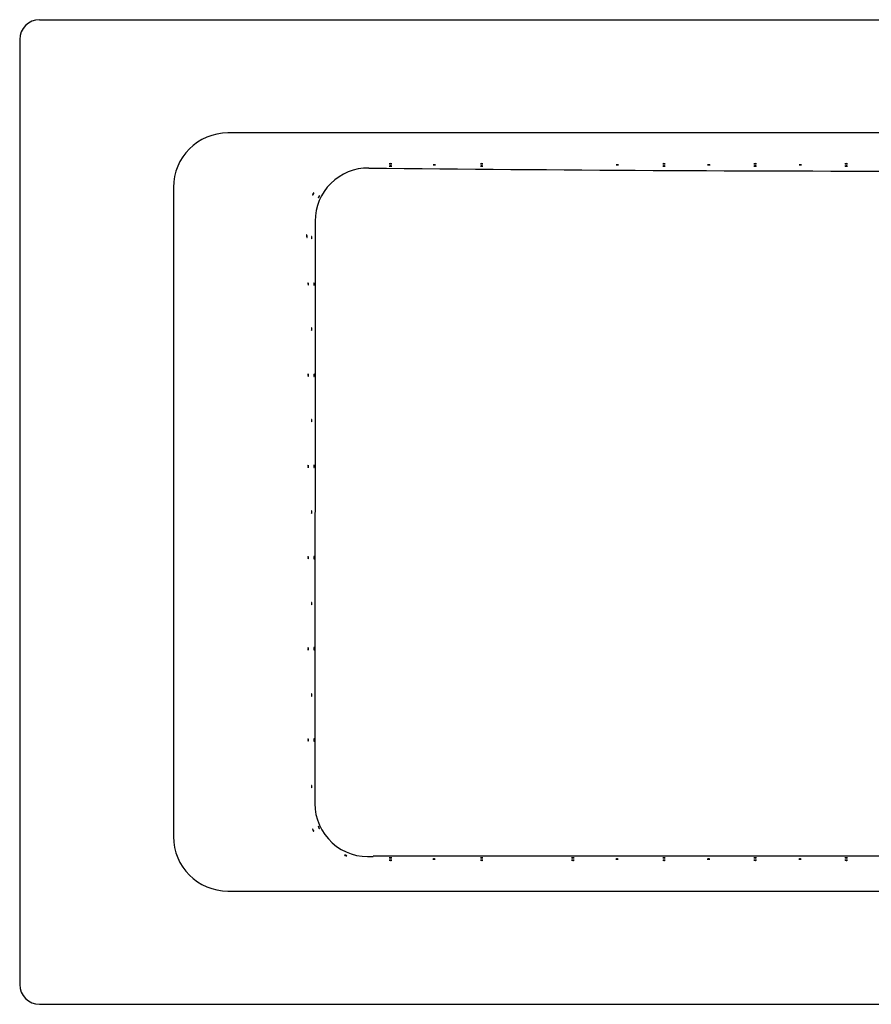
# Model space of a CAD drawing. Units: inches. Extents: x 3502.9 to 3571.9, y 290.8 to 327.8.
# Drawn here: x 3502.9 to 3534.9, y 290.8 to 327.8 of the extents above; entities that cross this region are included whole.
import ezdxf

# ---------------------------------------------------------------- set-up
doc = ezdxf.new("R2010")
doc.units = ezdxf.units.IN
doc.header["$LTSCALE"] = 0.64311
doc.header["$MEASUREMENT"] = 0
doc.layers.get('0').update_dxf_attribs({"color": 255, "linetype": 'CONTINUOUS'})

msp = doc.modelspace()

# ---------------------------------------------------------------- linework, layer by layer
for p, q in [((3503.662, 327.826), (3571.162, 327.826)), ((3502.912, 327.076), (3502.912, 291.576)), ((3564.084, 323.571), (3510.741, 323.571)), ((3508.69, 321.521), (3508.69, 297.131)), ((3514.019, 320.261), (3514.008, 298.371)), ((3558.621, 296.387), (3516.203, 296.387)), ((3510.741, 295.081), (3564.084, 295.081)), ((3503.662, 290.826), (3571.162, 290.826))]:
    msp.add_line(p, q)
for centre, radius, start, end in [((3503.662, 327.076), 0.75, 90, 180), ((3510.741, 321.521), 2.05, 90, 180), ((3516.808, 322.413), 0.000268, 139.1564, 183.5114), ((3516.809, 322.411), 0.0018, 107.1474, 133.9682), ((3516.809, 322.413), 0.0014, 212.2697, 258.9418), ((3516.809, 322.324), 0.0018, 107.1474, 133.9682), ((3516.808, 322.325), 0.000268, 139.1564, 183.5114), ((3516.809, 322.326), 0.0014, 212.2697, 258.9418), ((3516.816, 322.387), 0.0272, 96.0054, 106.4415), ((3516.816, 322.44), 0.0288, 254.2477, 263.8223), ((3516.816, 322.3), 0.0272, 96.0054, 106.4415), ((3516.816, 322.352), 0.0288, 254.2477, 263.8223), ((3516.828, 322.291), 0.124, 94.5044, 97.1356), ((3516.851, 322.815), 0.406, 264.6888, 270.5318), ((3516.828, 322.204), 0.124, 94.5044, 97.1356), ((3516.851, 322.728), 0.406, 264.6888, 270.5318), ((3516.853, 321.92), 0.496, 89.5975, 93.9188), ((3516.853, 321.833), 0.496, 89.5975, 93.9188), ((3516.858, 322.835), 0.426, 269.5521, 274.9695), ((3516.858, 322.748), 0.426, 269.5521, 274.9695), ((3516.86, 322.071), 0.345, 83.5867, 90.6391), ((3516.86, 321.984), 0.345, 83.5867, 90.6391), ((3516.894, 322.431), 0.0196, 272.9138, 293.1186), ((3516.894, 322.343), 0.0196, 272.9138, 293.1186), ((3516.897, 322.405), 0.00843, 62.6258, 82.6348), ((3516.897, 322.318), 0.00843, 62.6258, 82.6348), ((3516.901, 322.413), 0.000293, 327.4149, 63.3986), ((3516.901, 322.325), 0.000293, 327.4149, 63.3986), ((3518.456, 322.369), 0.000268, 139.1564, 183.5114), ((3518.457, 322.368), 0.0018, 107.1474, 133.9682), ((3518.457, 322.37), 0.0014, 212.2697, 258.9418), ((3518.464, 322.343), 0.0272, 96.0054, 106.4415), ((3518.465, 322.396), 0.0288, 254.2477, 263.8223), ((3518.477, 322.247), 0.124, 94.5044, 97.1356), ((3518.499, 322.772), 0.406, 264.6888, 270.5318), ((3518.501, 321.876), 0.496, 89.5975, 93.9188), ((3518.506, 322.792), 0.426, 269.5521, 274.9695), ((3518.509, 322.027), 0.345, 83.5867, 90.6391), ((3518.542, 322.387), 0.0196, 272.9138, 293.1186), ((3518.546, 322.362), 0.00843, 62.6258, 82.6348), ((3518.55, 322.369), 0.000293, 327.4149, 63.3986), ((3520.242, 322.387), 0.0272, 96.0054, 106.4415), ((3520.234, 322.413), 0.000268, 139.1564, 183.5114), ((3520.235, 322.411), 0.0018, 107.1474, 133.9682), ((3520.235, 322.413), 0.0014, 212.2697, 258.9418), ((3520.242, 322.3), 0.0272, 96.0054, 106.4415), ((3520.235, 322.324), 0.0018, 107.1474, 133.9682), ((3520.234, 322.325), 0.000268, 139.1564, 183.5114), ((3520.235, 322.326), 0.0014, 212.2697, 258.9418), ((3520.242, 322.44), 0.0288, 254.2477, 263.8223), ((3520.242, 322.352), 0.0288, 254.2477, 263.8223), ((3520.255, 322.291), 0.124, 94.5044, 97.1356), ((3520.277, 322.815), 0.406, 264.6888, 270.5318), ((3520.255, 322.204), 0.124, 94.5044, 97.1356), ((3520.277, 322.728), 0.406, 264.6888, 270.5318), ((3520.279, 321.92), 0.496, 89.5975, 93.9188), ((3520.279, 321.833), 0.496, 89.5975, 93.9188), ((3520.284, 322.835), 0.426, 269.5521, 274.9695), ((3520.284, 322.748), 0.426, 269.5521, 274.9695), ((3520.286, 322.071), 0.345, 83.5867, 90.6391), ((3520.286, 321.984), 0.345, 83.5867, 90.6391), ((3520.32, 322.431), 0.0196, 272.9138, 293.1186), ((3520.32, 322.343), 0.0196, 272.9138, 293.1186), ((3520.324, 322.405), 0.00843, 62.6258, 82.6348), ((3520.324, 322.318), 0.00843, 62.6258, 82.6348), ((3520.327, 322.413), 0.000293, 327.4149, 63.3986), ((3520.327, 322.325), 0.000293, 327.4149, 63.3986), ((3525.335, 322.369), 0.000268, 139.1564, 183.5114), ((3525.336, 322.368), 0.0018, 107.1474, 133.9682), ((3525.336, 322.37), 0.0014, 212.2697, 258.9418), ((3525.343, 322.343), 0.0272, 96.0054, 106.4415), ((3525.343, 322.396), 0.0288, 254.2477, 263.8223), ((3525.355, 322.247), 0.124, 94.5044, 97.1356), ((3525.378, 322.772), 0.406, 264.6888, 270.5318), ((3525.38, 321.876), 0.496, 89.5975, 93.9188), ((3525.385, 322.792), 0.426, 269.5521, 274.9695), ((3525.387, 322.027), 0.345, 83.5867, 90.6391), ((3525.421, 322.387), 0.0196, 272.9138, 293.1186), ((3525.424, 322.362), 0.00843, 62.6258, 82.6348), ((3525.428, 322.369), 0.000293, 327.4149, 63.3986), ((3527.087, 322.413), 0.000268, 139.1564, 183.5114), ((3527.088, 322.411), 0.0018, 107.1474, 133.9682), ((3527.087, 322.413), 0.0014, 212.2697, 258.9418), ((3527.088, 322.324), 0.0018, 107.1474, 133.9682), ((3527.087, 322.325), 0.000268, 139.1564, 183.5114), ((3527.087, 322.326), 0.0014, 212.2697, 258.9418), ((3527.095, 322.387), 0.0272, 96.0054, 106.4415), ((3527.095, 322.44), 0.0288, 254.2477, 263.8223), ((3527.095, 322.3), 0.0272, 96.0054, 106.4415), ((3527.095, 322.352), 0.0288, 254.2477, 263.8223), ((3527.107, 322.291), 0.124, 94.5044, 97.1356), ((3527.129, 322.815), 0.406, 264.6888, 270.5318), ((3527.107, 322.204), 0.124, 94.5044, 97.1356), ((3527.129, 322.728), 0.406, 264.6888, 270.5318), ((3527.131, 321.92), 0.496, 89.5975, 93.9188), ((3527.131, 321.833), 0.496, 89.5975, 93.9188), ((3527.137, 322.835), 0.426, 269.5521, 274.9695), ((3527.137, 322.748), 0.426, 269.5521, 274.9695), ((3527.139, 322.071), 0.345, 83.5867, 90.6391), ((3527.139, 321.984), 0.345, 83.5867, 90.6391), ((3527.173, 322.431), 0.0196, 272.9138, 293.1186), ((3527.173, 322.343), 0.0196, 272.9138, 293.1186), ((3527.176, 322.405), 0.00843, 62.6258, 82.6348), ((3527.176, 322.318), 0.00843, 62.6258, 82.6348), ((3527.18, 322.413), 0.000293, 327.4149, 63.3986), ((3527.18, 322.325), 0.000293, 327.4149, 63.3986), ((3528.782, 322.347), 0.0272, 96.0054, 106.4415), ((3528.775, 322.371), 0.0018, 107.1474, 133.9682), ((3528.774, 322.372), 0.000268, 139.1564, 183.5114), ((3528.775, 322.373), 0.0014, 212.2697, 258.9418), ((3528.782, 322.399), 0.0288, 254.2477, 263.8223), ((3528.795, 322.251), 0.124, 94.5044, 97.1356), ((3528.817, 322.775), 0.406, 264.6888, 270.5318), ((3528.819, 321.88), 0.496, 89.5975, 93.9188), ((3528.824, 322.795), 0.426, 269.5521, 274.9695), ((3528.826, 322.031), 0.345, 83.5867, 90.6391), ((3528.86, 322.39), 0.0196, 272.9138, 293.1186), ((3528.864, 322.365), 0.00843, 62.6258, 82.6348), ((3528.867, 322.372), 0.000293, 327.4149, 63.3986), ((3530.521, 322.387), 0.0272, 96.0054, 106.4415), ((3530.513, 322.413), 0.000268, 139.1564, 183.5114), ((3530.514, 322.411), 0.0018, 107.1474, 133.9682), ((3530.514, 322.413), 0.0014, 212.2697, 258.9418), ((3530.521, 322.44), 0.0288, 254.2477, 263.8223), ((3530.521, 322.3), 0.0272, 96.0054, 106.4415), ((3530.514, 322.324), 0.0018, 107.1474, 133.9682), ((3530.513, 322.325), 0.000268, 139.1564, 183.5114), ((3530.521, 322.352), 0.0288, 254.2477, 263.8223), ((3530.514, 322.326), 0.0014, 212.2697, 258.9418), ((3530.534, 322.291), 0.124, 94.5044, 97.1356), ((3530.556, 322.815), 0.406, 264.6888, 270.5318), ((3530.534, 322.204), 0.124, 94.5044, 97.1356), ((3530.556, 322.728), 0.406, 264.6888, 270.5318), ((3530.558, 321.92), 0.496, 89.5975, 93.9188), ((3530.558, 321.833), 0.496, 89.5975, 93.9188), ((3530.563, 322.835), 0.426, 269.5521, 274.9695), ((3530.563, 322.748), 0.426, 269.5521, 274.9695), ((3530.565, 322.071), 0.345, 83.5867, 90.6391), ((3530.565, 321.984), 0.345, 83.5867, 90.6391), ((3530.599, 322.431), 0.0196, 272.9138, 293.1186), ((3530.599, 322.343), 0.0196, 272.9138, 293.1186), ((3530.603, 322.405), 0.00843, 62.6258, 82.6348), ((3530.603, 322.318), 0.00843, 62.6258, 82.6348), ((3530.606, 322.413), 0.000293, 327.4149, 63.3986), ((3530.606, 322.325), 0.000293, 327.4149, 63.3986), ((3532.213, 322.369), 0.000268, 139.1564, 183.5114), ((3532.214, 322.368), 0.0018, 107.1474, 133.9682), ((3532.214, 322.37), 0.0014, 212.2697, 258.9418), ((3532.221, 322.343), 0.0272, 96.0054, 106.4415), ((3532.222, 322.396), 0.0288, 254.2477, 263.8223), ((3532.234, 322.247), 0.124, 94.5044, 97.1356), ((3532.256, 322.772), 0.406, 264.6888, 270.5318), ((3532.258, 321.876), 0.496, 89.5975, 93.9188), ((3532.263, 322.792), 0.426, 269.5521, 274.9695), ((3532.265, 322.027), 0.345, 83.5867, 90.6391), ((3532.299, 322.387), 0.0196, 272.9138, 293.1186), ((3532.303, 322.362), 0.00843, 62.6258, 82.6348), ((3532.306, 322.369), 0.000293, 327.4149, 63.3986), ((3533.939, 322.413), 0.000268, 139.1564, 183.5114), ((3533.94, 322.411), 0.0018, 107.1474, 133.9682), ((3533.94, 322.413), 0.0014, 212.2697, 258.9418), ((3533.94, 322.324), 0.0018, 107.1474, 133.9682), ((3533.939, 322.325), 0.000268, 139.1564, 183.5114), ((3533.94, 322.326), 0.0014, 212.2697, 258.9418), ((3533.947, 322.387), 0.0272, 96.0054, 106.4415), ((3533.948, 322.44), 0.0288, 254.2477, 263.8223), ((3533.947, 322.3), 0.0272, 96.0054, 106.4415), ((3533.948, 322.352), 0.0288, 254.2477, 263.8223), ((3533.96, 322.291), 0.124, 94.5044, 97.1356), ((3533.982, 322.815), 0.406, 264.6888, 270.5318), ((3533.96, 322.204), 0.124, 94.5044, 97.1356), ((3533.982, 322.728), 0.406, 264.6888, 270.5318), ((3533.984, 321.92), 0.496, 89.5975, 93.9188), ((3533.984, 321.833), 0.496, 89.5975, 93.9188), ((3533.989, 322.835), 0.426, 269.5521, 274.9695), ((3533.989, 322.748), 0.426, 269.5521, 274.9695), ((3533.991, 322.071), 0.345, 83.5867, 90.6391), ((3533.991, 321.984), 0.345, 83.5867, 90.6391), ((3534.025, 322.431), 0.0196, 272.9138, 293.1186), ((3534.025, 322.343), 0.0196, 272.9138, 293.1186), ((3534.029, 322.405), 0.00843, 62.6258, 82.6348), ((3534.029, 322.318), 0.00843, 62.6258, 82.6348), ((3534.033, 322.413), 0.000293, 327.4149, 63.3986), ((3534.033, 322.325), 0.000293, 327.4149, 63.3986), ((3516.012, 320.26), 1.992, 89.3672, 179.9714), ((3537.353, 2252.386), 1930.251, 269.367182, 270.636352), ((3514.047, 321.231), 0.122, 151.8241, 171.7836), ((3513.941, 321.246), 0.0147, 169.6721, 205.5864), ((3513.931, 321.241), 0.00303, 205.5864, 304.7691), ((3513.83, 321.341), 0.145, 315.0193, 348.6703), ((3514.017, 321.256), 0.0839, 126.4985, 156.8892), ((3513.969, 321.32), 0.00335, 16.7846, 113.3774), ((3513.955, 321.316), 0.0177, 348.2554, 16.245), ((3514.382, 321.069), 0.25, 143.2293, 160.8391), ((3513.812, 321.356), 0.4, 329.0113, 337.4716), ((3514.116, 321.232), 0.0721, 335.5788, 350.4988), ((3514.189, 321.214), 0.00906, 111.7898, 142.3513), ((3514.186, 321.221), 0.0012, 339.8115, 84.1991), ((3514.189, 321.136), 0.0458, 159.9409, 174.7608), ((3514.146, 321.14), 0.00304, 174.1293, 207.2127), ((3514.144, 321.139), 0.000915, 207.2127, 296.1832), ((3514.117, 321.17), 0.0425, 310.339, 331.2512), ((3513.842, 319.702), 0.145, 166.6987, 200.3497), ((3513.704, 319.734), 0.00303, 57.2658, 156.4485), ((3513.697, 319.724), 0.0147, 21.3515, 57.2658), ((3513.6, 319.681), 0.122, 3.5036, 23.463), ((3513.638, 319.676), 0.0839, 338.1779, 8.5687), ((3513.894, 319.676), 0.0111, 135.1979, 166.1856), ((3513.887, 319.683), 0.00158, 56.3213, 127.8907), ((3513.884, 319.679), 0.0068, 20.494, 50.8301), ((3513.715, 319.637), 0.18, 355.5903, 14.0012), ((3513.723, 319.657), 0.0177, 199.9348, 227.9244), ((3513.713, 319.647), 0.00335, 228.464, 325.0568), ((3514.034, 319.642), 0.156, 166.1856, 181.5913), ((3514.049, 319.634), 0.171, 178.926, 192.4683), ((3513.902, 319.602), 0.02, 194.1855, 211.8604), ((3513.888, 319.593), 0.00287, 211.8604, 259.8496), ((3513.887, 319.592), 0.00137, 259.8496, 335.7385), ((3513.823, 319.62), 0.0718, 335.7385, 2.5134), ((3513.892, 317.894), 0.145, 162.8879, 196.5389), ((3513.769, 317.858), 0.0177, 196.1239, 224.1136), ((3513.755, 317.936), 0.00303, 53.455, 152.6376), ((3513.749, 317.926), 0.0147, 17.5407, 53.455), ((3513.759, 317.848), 0.00335, 224.6531, 321.246), ((3513.686, 317.882), 0.0839, 334.367, 4.7578), ((3513.648, 317.89), 0.122, 359.6927, 19.6522), ((3514.126, 317.892), 0.156, 166.1856, 181.5913), ((3514.141, 317.884), 0.171, 178.926, 192.4683), ((3513.986, 317.926), 0.0111, 135.1979, 166.1856), ((3513.994, 317.852), 0.02, 194.1855, 211.8604), ((3513.98, 317.843), 0.00287, 211.8604, 259.8496), ((3513.979, 317.933), 0.00158, 56.3213, 127.8907), ((3513.979, 317.842), 0.00137, 259.8496, 335.7385), ((3513.976, 317.929), 0.0068, 20.494, 50.8301), ((3513.915, 317.871), 0.0718, 335.7385, 2.5134), ((3513.807, 317.888), 0.18, 355.5903, 14.0012), ((3514.034, 316.202), 0.156, 166.1856, 181.5913), ((3514.049, 316.195), 0.171, 178.926, 192.4683), ((3513.894, 316.237), 0.0111, 135.1979, 166.1856), ((3513.902, 316.163), 0.02, 194.1855, 211.8604), ((3513.887, 316.154), 0.00287, 211.8604, 259.8496), ((3513.887, 316.243), 0.00158, 56.3213, 127.8907), ((3513.887, 316.152), 0.00137, 259.8496, 335.7385), ((3513.884, 316.239), 0.0068, 20.494, 50.8301), ((3513.823, 316.181), 0.0718, 335.7385, 2.5134), ((3513.715, 316.198), 0.18, 355.5903, 14.0012), ((3513.892, 314.468), 0.145, 162.8879, 196.5389), ((3513.755, 314.509), 0.00303, 53.455, 152.6376), ((3513.749, 314.5), 0.0147, 17.5407, 53.455), ((3513.648, 314.464), 0.122, 359.6927, 19.6522), ((3514.123, 314.47), 0.156, 166.1856, 181.5913), ((3513.983, 314.504), 0.0111, 135.1979, 166.1856), ((3513.976, 314.511), 0.00158, 56.3213, 127.8907), ((3513.972, 314.507), 0.0068, 20.494, 50.8301), ((3513.804, 314.466), 0.18, 355.5903, 14.0012), ((3513.769, 314.432), 0.0177, 196.1239, 224.1136), ((3513.759, 314.422), 0.00335, 224.6531, 321.246), ((3513.686, 314.456), 0.0839, 334.367, 4.7578), ((3514.138, 314.462), 0.171, 178.926, 192.4683), ((3513.991, 314.43), 0.02, 194.1855, 211.8604), ((3513.976, 314.421), 0.00287, 211.8604, 259.8496), ((3513.976, 314.42), 0.00137, 259.8496, 335.7385), ((3513.912, 314.449), 0.0718, 335.7385, 2.5134), ((3514.034, 312.763), 0.156, 166.1856, 181.5913), ((3514.049, 312.756), 0.171, 178.926, 192.4683), ((3513.894, 312.798), 0.0111, 135.1979, 166.1856), ((3513.902, 312.724), 0.02, 194.1855, 211.8604), ((3513.888, 312.715), 0.00287, 211.8604, 259.8496), ((3513.887, 312.804), 0.00158, 56.3213, 127.8907), ((3513.887, 312.713), 0.00137, 259.8496, 335.7385), ((3513.884, 312.8), 0.0068, 20.494, 50.8301), ((3513.823, 312.742), 0.0718, 335.7385, 2.5134), ((3513.715, 312.759), 0.18, 355.5903, 14.0012), ((3513.892, 311.042), 0.145, 162.8879, 196.5389), ((3513.769, 311.005), 0.0177, 196.1239, 224.1136), ((3513.755, 311.083), 0.00303, 53.455, 152.6376), ((3513.749, 311.074), 0.0147, 17.5407, 53.455), ((3513.759, 310.995), 0.00335, 224.6531, 321.246), ((3513.686, 311.03), 0.0839, 334.367, 4.7578), ((3513.648, 311.037), 0.122, 359.6927, 19.6522), ((3514.123, 311.044), 0.156, 166.1856, 181.5913), ((3514.138, 311.036), 0.171, 178.926, 192.4683), ((3513.983, 311.078), 0.0111, 135.1979, 166.1856), ((3513.991, 311.004), 0.02, 194.1855, 211.8604), ((3513.976, 310.995), 0.00287, 211.8604, 259.8496), ((3513.976, 311.085), 0.00158, 56.3213, 127.8907), ((3513.976, 310.994), 0.00137, 259.8496, 335.7385), ((3513.972, 311.081), 0.0068, 20.494, 50.8301), ((3513.912, 311.022), 0.0718, 335.7385, 2.5134), ((3513.804, 311.039), 0.18, 355.5903, 14.0012), ((3514.034, 309.324), 0.156, 166.1856, 181.5913), ((3513.894, 309.358), 0.0111, 135.1979, 166.1856), ((3513.887, 309.365), 0.00158, 56.3213, 127.8907), ((3513.884, 309.361), 0.0068, 20.494, 50.8301), ((3513.715, 309.32), 0.18, 355.5903, 14.0012), ((3514.049, 309.316), 0.171, 178.926, 192.4683), ((3513.902, 309.284), 0.02, 194.1855, 211.8604), ((3513.888, 309.275), 0.00287, 211.8604, 259.8496), ((3513.887, 309.274), 0.00137, 259.8496, 335.7385), ((3513.823, 309.303), 0.0718, 335.7385, 2.5134), ((3513.892, 307.616), 0.145, 162.8879, 196.5389), ((3513.769, 307.579), 0.0177, 196.1239, 224.1136), ((3513.755, 307.657), 0.00303, 53.455, 152.6376), ((3513.749, 307.647), 0.0147, 17.5407, 53.455), ((3513.759, 307.569), 0.00335, 224.6531, 321.246), ((3513.686, 307.603), 0.0839, 334.367, 4.7578), ((3513.648, 307.611), 0.122, 359.6927, 19.6522), ((3514.123, 307.617), 0.156, 166.1856, 181.5913), ((3514.138, 307.61), 0.171, 178.926, 192.4683), ((3513.983, 307.652), 0.0111, 135.1979, 166.1856), ((3513.991, 307.578), 0.02, 194.1855, 211.8604), ((3513.976, 307.569), 0.00287, 211.8604, 259.8496), ((3513.976, 307.658), 0.00158, 56.3213, 127.8907), ((3513.976, 307.567), 0.00137, 259.8496, 335.7385), ((3513.972, 307.654), 0.0068, 20.494, 50.8301), ((3513.912, 307.596), 0.0718, 335.7385, 2.5134), ((3513.804, 307.613), 0.18, 355.5903, 14.0012), ((3514.034, 305.885), 0.156, 166.1856, 181.5913), ((3514.049, 305.877), 0.171, 178.926, 192.4683), ((3513.894, 305.919), 0.0111, 135.1979, 166.1856), ((3513.902, 305.845), 0.02, 194.1855, 211.8604), ((3513.888, 305.836), 0.00287, 211.8604, 259.8496), ((3513.887, 305.926), 0.00158, 56.3213, 127.8907), ((3513.887, 305.835), 0.00137, 259.8496, 335.7385), ((3513.884, 305.922), 0.0068, 20.494, 50.8301), ((3513.823, 305.864), 0.0718, 335.7385, 2.5134), ((3513.715, 305.881), 0.18, 355.5903, 14.0012), ((3513.892, 304.189), 0.145, 162.8879, 196.5389), ((3513.769, 304.153), 0.0177, 196.1239, 224.1136), ((3513.755, 304.231), 0.00303, 53.455, 152.6376), ((3513.749, 304.221), 0.0147, 17.5407, 53.455), ((3513.759, 304.143), 0.00335, 224.6531, 321.246), ((3513.686, 304.177), 0.0839, 334.367, 4.7578), ((3513.648, 304.185), 0.122, 359.6927, 19.6522), ((3514.123, 304.191), 0.156, 166.1856, 181.5913), ((3514.138, 304.183), 0.171, 178.926, 192.4683), ((3513.983, 304.225), 0.0111, 135.1979, 166.1856), ((3513.991, 304.151), 0.02, 194.1855, 211.8604), ((3513.976, 304.142), 0.00287, 211.8604, 259.8496), ((3513.976, 304.232), 0.00158, 56.3213, 127.8907), ((3513.976, 304.141), 0.00137, 259.8496, 335.7385), ((3513.972, 304.228), 0.0068, 20.494, 50.8301), ((3513.912, 304.17), 0.0718, 335.7385, 2.5134), ((3513.804, 304.187), 0.18, 355.5903, 14.0012), ((3514.034, 302.446), 0.156, 166.1856, 181.5913), ((3514.049, 302.438), 0.171, 178.926, 192.4683), ((3513.894, 302.48), 0.0111, 135.1979, 166.1856), ((3513.902, 302.406), 0.02, 194.1855, 211.8604), ((3513.888, 302.397), 0.00287, 211.8604, 259.8496), ((3513.887, 302.487), 0.00158, 56.3213, 127.8907), ((3513.887, 302.396), 0.00137, 259.8496, 335.7385), ((3513.884, 302.483), 0.0068, 20.494, 50.8301), ((3513.823, 302.424), 0.0718, 335.7385, 2.5134), ((3513.715, 302.441), 0.18, 355.5903, 14.0012), ((3513.892, 300.763), 0.145, 162.8879, 196.5389), ((3513.769, 300.727), 0.0177, 196.1239, 224.1136), ((3513.755, 300.804), 0.00303, 53.455, 152.6376), ((3513.749, 300.795), 0.0147, 17.5407, 53.455), ((3513.759, 300.717), 0.00335, 224.6531, 321.246), ((3513.686, 300.751), 0.0839, 334.367, 4.7578), ((3513.648, 300.758), 0.122, 359.6927, 19.6522), ((3514.123, 300.765), 0.156, 166.1856, 181.5913), ((3514.138, 300.757), 0.171, 178.926, 192.4683), ((3513.983, 300.799), 0.0111, 135.1979, 166.1856), ((3513.991, 300.725), 0.02, 194.1855, 211.8604), ((3513.976, 300.716), 0.00287, 211.8604, 259.8496), ((3513.976, 300.806), 0.00158, 56.3213, 127.8907), ((3513.976, 300.715), 0.00137, 259.8496, 335.7385), ((3513.972, 300.802), 0.0068, 20.494, 50.8301), ((3513.912, 300.744), 0.0718, 335.7385, 2.5134), ((3513.804, 300.761), 0.18, 355.5903, 14.0012), ((3514.034, 299.006), 0.156, 166.1856, 181.5913), ((3514.049, 298.999), 0.171, 178.926, 192.4683), ((3513.894, 299.041), 0.0111, 135.1979, 166.1856), ((3513.902, 298.967), 0.02, 194.1855, 211.8604), ((3513.887, 299.047), 0.00158, 56.3213, 127.8907), ((3513.884, 299.043), 0.0068, 20.494, 50.8301), ((3513.823, 298.985), 0.0718, 335.7385, 2.5134), ((3513.715, 299.002), 0.18, 355.5903, 14.0012), ((3513.888, 298.958), 0.00287, 211.8604, 259.8496), ((3513.887, 298.956), 0.00137, 259.8496, 335.7385), ((3516.003, 298.371), 1.995, 179.9994, 275.7477), ((3514.151, 297.51), 0.0111, 160.3513, 191.339), ((3514.142, 297.513), 0.00158, 81.4748, 153.0441), ((3514.293, 297.539), 0.156, 191.339, 206.7448), ((3514.141, 297.508), 0.0068, 45.6475, 75.9836), ((3514.006, 297.399), 0.18, 20.7438, 39.1547), ((3510.741, 297.131), 2.05, 180, 270), ((3513.935, 297.409), 0.0111, 160.3513, 191.339), ((3514.077, 297.437), 0.156, 191.339, 206.7448), ((3513.926, 297.412), 0.00158, 81.4748, 153.0441), ((3513.925, 297.407), 0.0068, 45.6475, 75.9836), ((3513.79, 297.298), 0.18, 20.7438, 39.1547), ((3514.094, 297.437), 0.171, 204.0795, 217.6217), ((3513.895, 297.329), 0.0718, 0.8919, 27.6668), ((3513.974, 297.346), 0.02, 219.3389, 237.0139), ((3513.965, 297.331), 0.00287, 237.0139, 285.003), ((3513.965, 297.33), 0.00137, 285.003, 0.8919), ((3514.31, 297.538), 0.171, 204.0795, 217.6217), ((3514.111, 297.43), 0.0718, 0.8919, 27.6668), ((3514.19, 297.447), 0.02, 219.3389, 237.0139), ((3514.181, 297.432), 0.00287, 237.0139, 285.003), ((3514.181, 297.431), 0.00137, 285.003, 0.8919), ((3515.131, 296.43), 0.00287, 103.2472, 151.2364), ((3515.129, 296.431), 0.00137, 151.2364, 227.1253), ((3515.177, 296.483), 0.0718, 227.1253, 253.9002), ((3515.135, 296.414), 0.02, 85.5723, 103.2472), ((3515.118, 296.264), 0.171, 70.3128, 83.8551), ((3515.228, 296.579), 0.18, 246.9771, 265.388), ((3515.13, 296.276), 0.156, 57.5724, 72.9781), ((3515.207, 296.398), 0.0111, 26.5847, 57.5724), ((3515.213, 296.407), 0.0068, 271.8808, 302.2169), ((3515.216, 296.402), 0.00158, 307.7081, 19.2774), ((3516.809, 296.326), 0.0018, 107.1474, 133.9682), ((3516.808, 296.327), 0.000268, 139.1564, 183.5114), ((3516.809, 296.328), 0.0014, 212.2697, 258.9418), ((3516.808, 296.24), 0.000268, 139.1564, 183.5114), ((3516.809, 296.238), 0.0018, 107.1474, 133.9682), ((3516.809, 296.24), 0.0014, 212.2697, 258.9418), ((3516.816, 296.301), 0.0272, 96.0054, 106.4415), ((3516.816, 296.354), 0.0288, 254.2477, 263.8223), ((3516.816, 296.214), 0.0272, 96.0054, 106.4415), ((3516.816, 296.267), 0.0288, 254.2477, 263.8223), ((3516.828, 296.205), 0.124, 94.5044, 97.1356), ((3516.851, 296.73), 0.406, 264.6888, 270.5318), ((3516.828, 296.118), 0.124, 94.5044, 97.1356), ((3516.851, 296.642), 0.406, 264.6888, 270.5318), ((3516.853, 295.834), 0.496, 89.5975, 93.9188), ((3516.853, 295.747), 0.496, 89.5975, 93.9188), ((3516.858, 296.75), 0.426, 269.5521, 274.9695), ((3516.858, 296.662), 0.426, 269.5521, 274.9695), ((3516.86, 295.985), 0.345, 83.5867, 90.6391), ((3516.86, 295.898), 0.345, 83.5867, 90.6391), ((3516.894, 296.345), 0.0196, 272.9138, 293.1186), ((3516.894, 296.257), 0.0196, 272.9138, 293.1186), ((3516.897, 296.32), 0.00843, 62.6258, 82.6348), ((3516.897, 296.232), 0.00843, 62.6258, 82.6348), ((3516.901, 296.327), 0.000293, 327.4149, 63.3986), ((3516.901, 296.24), 0.000293, 327.4149, 63.3986), ((3518.444, 296.282), 0.0018, 107.1474, 133.9682), ((3518.443, 296.283), 0.000268, 139.1564, 183.5114), ((3518.444, 296.284), 0.0014, 212.2697, 258.9418), ((3518.452, 296.258), 0.0272, 96.0054, 106.4415), ((3518.452, 296.31), 0.0288, 254.2477, 263.8223), ((3518.464, 296.162), 0.124, 94.5044, 97.1356), ((3518.486, 296.686), 0.406, 264.6888, 270.5318), ((3518.488, 295.791), 0.496, 89.5975, 93.9188), ((3518.493, 296.706), 0.426, 269.5521, 274.9695), ((3518.496, 295.942), 0.345, 83.5867, 90.6391), ((3518.529, 296.301), 0.0196, 272.9138, 293.1186), ((3518.533, 296.276), 0.00843, 62.6258, 82.6348), ((3518.537, 296.283), 0.000293, 327.4149, 63.3986), ((3520.242, 296.301), 0.0272, 96.0054, 106.4415), ((3520.235, 296.326), 0.0018, 107.1474, 133.9682), ((3520.234, 296.327), 0.000268, 139.1564, 183.5114), ((3520.235, 296.328), 0.0014, 212.2697, 258.9418), ((3520.242, 296.214), 0.0272, 96.0054, 106.4415), ((3520.234, 296.24), 0.000268, 139.1564, 183.5114), ((3520.235, 296.238), 0.0018, 107.1474, 133.9682), ((3520.235, 296.24), 0.0014, 212.2697, 258.9418), ((3520.242, 296.354), 0.0288, 254.2477, 263.8223), ((3520.242, 296.267), 0.0288, 254.2477, 263.8223), ((3520.255, 296.205), 0.124, 94.5044, 97.1356), ((3520.277, 296.73), 0.406, 264.6888, 270.5318), ((3520.255, 296.118), 0.124, 94.5044, 97.1356), ((3520.277, 296.642), 0.406, 264.6888, 270.5318), ((3520.279, 295.834), 0.496, 89.5975, 93.9188), ((3520.279, 295.747), 0.496, 89.5975, 93.9188), ((3520.284, 296.75), 0.426, 269.5521, 274.9695), ((3520.284, 296.662), 0.426, 269.5521, 274.9695), ((3520.286, 295.985), 0.345, 83.5867, 90.6391), ((3520.286, 295.898), 0.345, 83.5867, 90.6391), ((3520.32, 296.345), 0.0196, 272.9138, 293.1186), ((3520.32, 296.257), 0.0196, 272.9138, 293.1186), ((3520.324, 296.32), 0.00843, 62.6258, 82.6348), ((3520.324, 296.232), 0.00843, 62.6258, 82.6348), ((3520.327, 296.327), 0.000293, 327.4149, 63.3986), ((3520.327, 296.24), 0.000293, 327.4149, 63.3986), ((3523.661, 296.326), 0.0018, 107.1474, 133.9682), ((3523.66, 296.327), 0.000268, 139.1564, 183.5114), ((3523.661, 296.328), 0.0014, 212.2697, 258.9418), ((3523.66, 296.24), 0.000268, 139.1564, 183.5114), ((3523.661, 296.238), 0.0018, 107.1474, 133.9682), ((3523.661, 296.24), 0.0014, 212.2697, 258.9418), ((3523.669, 296.301), 0.0272, 96.0054, 106.4415), ((3523.669, 296.354), 0.0288, 254.2477, 263.8223), ((3523.669, 296.214), 0.0272, 96.0054, 106.4415), ((3523.669, 296.267), 0.0288, 254.2477, 263.8223), ((3523.681, 296.205), 0.124, 94.5044, 97.1356), ((3523.703, 296.73), 0.406, 264.6888, 270.5318), ((3523.681, 296.118), 0.124, 94.5044, 97.1356), ((3523.703, 296.642), 0.406, 264.6888, 270.5318), ((3523.705, 295.834), 0.496, 89.5975, 93.9188), ((3523.705, 295.747), 0.496, 89.5975, 93.9188), ((3523.71, 296.75), 0.426, 269.5521, 274.9695), ((3523.71, 296.662), 0.426, 269.5521, 274.9695), ((3523.713, 295.985), 0.345, 83.5867, 90.6391), ((3523.713, 295.898), 0.345, 83.5867, 90.6391), ((3523.746, 296.345), 0.0196, 272.9138, 293.1186), ((3523.746, 296.257), 0.0196, 272.9138, 293.1186), ((3523.75, 296.32), 0.00843, 62.6258, 82.6348), ((3523.75, 296.232), 0.00843, 62.6258, 82.6348), ((3523.754, 296.327), 0.000293, 327.4149, 63.3986), ((3523.754, 296.24), 0.000293, 327.4149, 63.3986), ((3525.322, 296.283), 0.000268, 139.1564, 183.5114), ((3525.323, 296.284), 0.0014, 212.2697, 258.9418), ((3525.33, 296.258), 0.0272, 96.0054, 106.4415), ((3525.323, 296.282), 0.0018, 107.1474, 133.9682), ((3525.33, 296.31), 0.0288, 254.2477, 263.8223), ((3525.343, 296.162), 0.124, 94.5044, 97.1356), ((3525.365, 296.686), 0.406, 264.6888, 270.5318), ((3525.367, 295.791), 0.496, 89.5975, 93.9188), ((3525.372, 296.706), 0.426, 269.5521, 274.9695), ((3525.374, 295.942), 0.345, 83.5867, 90.6391), ((3525.408, 296.301), 0.0196, 272.9138, 293.1186), ((3525.411, 296.276), 0.00843, 62.6258, 82.6348), ((3525.415, 296.283), 0.000293, 327.4149, 63.3986), ((3527.087, 296.24), 0.000268, 139.1564, 183.5114), ((3527.088, 296.238), 0.0018, 107.1474, 133.9682), ((3527.088, 296.24), 0.0014, 212.2697, 258.9418), ((3527.095, 296.214), 0.0272, 96.0054, 106.4415), ((3527.095, 296.267), 0.0288, 254.2477, 263.8223), ((3527.091, 296.326), 0.0018, 107.1474, 133.9682), ((3527.09, 296.327), 0.000268, 139.1564, 183.5114), ((3527.091, 296.328), 0.0014, 212.2697, 258.9418), ((3527.099, 296.301), 0.0272, 96.0054, 106.4415), ((3527.099, 296.354), 0.0288, 254.2477, 263.8223), ((3527.107, 296.118), 0.124, 94.5044, 97.1356), ((3527.13, 296.642), 0.406, 264.6888, 270.5318), ((3527.111, 296.206), 0.124, 94.5044, 97.1356), ((3527.133, 296.73), 0.406, 264.6888, 270.5318), ((3527.132, 295.747), 0.496, 89.5975, 93.9188), ((3527.135, 295.834), 0.496, 89.5975, 93.9188), ((3527.137, 296.662), 0.426, 269.5521, 274.9695), ((3527.139, 295.898), 0.345, 83.5867, 90.6391), ((3527.14, 296.75), 0.426, 269.5521, 274.9695), ((3527.143, 295.985), 0.345, 83.5867, 90.6391), ((3527.173, 296.257), 0.0196, 272.9138, 293.1186), ((3527.176, 296.345), 0.0196, 272.9138, 293.1186), ((3527.176, 296.232), 0.00843, 62.6258, 82.6348), ((3527.18, 296.24), 0.000293, 327.4149, 63.3986), ((3527.18, 296.32), 0.00843, 62.6258, 82.6348), ((3527.184, 296.327), 0.000293, 327.4149, 63.3986), ((3528.762, 296.282), 0.0018, 107.1474, 133.9682), ((3528.761, 296.283), 0.000268, 139.1564, 183.5114), ((3528.762, 296.284), 0.0014, 212.2697, 258.9418), ((3528.77, 296.258), 0.0272, 96.0054, 106.4415), ((3528.77, 296.31), 0.0288, 254.2477, 263.8223), ((3528.782, 296.162), 0.124, 94.5044, 97.1356), ((3528.804, 296.686), 0.406, 264.6888, 270.5318), ((3528.806, 295.791), 0.496, 89.5975, 93.9188), ((3528.811, 296.706), 0.426, 269.5521, 274.9695), ((3528.814, 295.942), 0.345, 83.5867, 90.6391), ((3528.847, 296.301), 0.0196, 272.9138, 293.1186), ((3528.851, 296.276), 0.00843, 62.6258, 82.6348), ((3528.855, 296.283), 0.000293, 327.4149, 63.3986), ((3530.514, 296.326), 0.0018, 107.1474, 133.9682), ((3530.513, 296.327), 0.000268, 139.1564, 183.5114), ((3530.514, 296.328), 0.0014, 212.2697, 258.9418), ((3530.521, 296.214), 0.0272, 96.0054, 106.4415), ((3530.513, 296.24), 0.000268, 139.1564, 183.5114), ((3530.514, 296.238), 0.0018, 107.1474, 133.9682), ((3530.514, 296.24), 0.0014, 212.2697, 258.9418), ((3530.521, 296.301), 0.0272, 96.0054, 106.4415), ((3530.522, 296.354), 0.0288, 254.2477, 263.8223), ((3530.521, 296.267), 0.0288, 254.2477, 263.8223), ((3530.534, 296.206), 0.124, 94.5044, 97.1356), ((3530.556, 296.73), 0.406, 264.6888, 270.5318), ((3530.534, 296.118), 0.124, 94.5044, 97.1356), ((3530.556, 296.642), 0.406, 264.6888, 270.5318), ((3530.558, 295.834), 0.496, 89.5975, 93.9188), ((3530.558, 295.747), 0.496, 89.5975, 93.9188), ((3530.563, 296.75), 0.426, 269.5521, 274.9695), ((3530.563, 296.662), 0.426, 269.5521, 274.9695), ((3530.565, 295.898), 0.345, 83.5867, 90.6391), ((3530.565, 295.985), 0.345, 83.5867, 90.6391), ((3530.599, 296.345), 0.0196, 272.9138, 293.1186), ((3530.599, 296.257), 0.0196, 272.9138, 293.1186), ((3530.603, 296.32), 0.00843, 62.6258, 82.6348), ((3530.603, 296.232), 0.00843, 62.6258, 82.6348), ((3530.606, 296.24), 0.000293, 327.4149, 63.3986), ((3530.607, 296.327), 0.000293, 327.4149, 63.3986), ((3532.201, 296.282), 0.0018, 107.1474, 133.9682), ((3532.2, 296.283), 0.000268, 139.1564, 183.5114), ((3532.201, 296.284), 0.0014, 212.2697, 258.9418), ((3532.209, 296.258), 0.0272, 96.0054, 106.4415), ((3532.209, 296.31), 0.0288, 254.2477, 263.8223), ((3532.221, 296.162), 0.124, 94.5044, 97.1356), ((3532.243, 296.686), 0.406, 264.6888, 270.5318), ((3532.245, 295.791), 0.496, 89.5975, 93.9188), ((3532.25, 296.706), 0.426, 269.5521, 274.9695), ((3532.253, 295.942), 0.345, 83.5867, 90.6391), ((3532.286, 296.301), 0.0196, 272.9138, 293.1186), ((3532.29, 296.276), 0.00843, 62.6258, 82.6348), ((3532.294, 296.283), 0.000293, 327.4149, 63.3986), ((3533.941, 296.326), 0.0018, 107.1474, 133.9682), ((3533.939, 296.327), 0.000268, 139.1564, 183.5114), ((3533.94, 296.328), 0.0014, 212.2697, 258.9418), ((3533.939, 296.24), 0.000268, 139.1564, 183.5114), ((3533.941, 296.238), 0.0018, 107.1474, 133.9682), ((3533.94, 296.24), 0.0014, 212.2697, 258.9418), ((3533.948, 296.301), 0.0272, 96.0054, 106.4415), ((3533.948, 296.354), 0.0288, 254.2477, 263.8223), ((3533.948, 296.214), 0.0272, 96.0054, 106.4415), ((3533.948, 296.267), 0.0288, 254.2477, 263.8223), ((3533.96, 296.206), 0.124, 94.5044, 97.1356), ((3533.982, 296.73), 0.406, 264.6888, 270.5318), ((3533.96, 296.118), 0.124, 94.5044, 97.1356), ((3533.982, 296.642), 0.406, 264.6888, 270.5318), ((3533.984, 295.834), 0.496, 89.5975, 93.9188), ((3533.984, 295.747), 0.496, 89.5975, 93.9188), ((3533.99, 296.75), 0.426, 269.5521, 274.9695), ((3533.99, 296.662), 0.426, 269.5521, 274.9695), ((3533.992, 295.985), 0.345, 83.5867, 90.6391), ((3533.992, 295.898), 0.345, 83.5867, 90.6391), ((3534.025, 296.345), 0.0196, 272.9138, 293.1186), ((3534.025, 296.257), 0.0196, 272.9138, 293.1186), ((3534.029, 296.32), 0.00843, 62.6258, 82.6348), ((3534.029, 296.232), 0.00843, 62.6258, 82.6348), ((3534.033, 296.327), 0.000293, 327.4149, 63.3986), ((3534.033, 296.24), 0.000293, 327.4149, 63.3986), ((3503.662, 291.576), 0.75, 180, 270)]:
    msp.add_arc(centre, radius, start, end)

doc.saveas('drawing.dxf')
